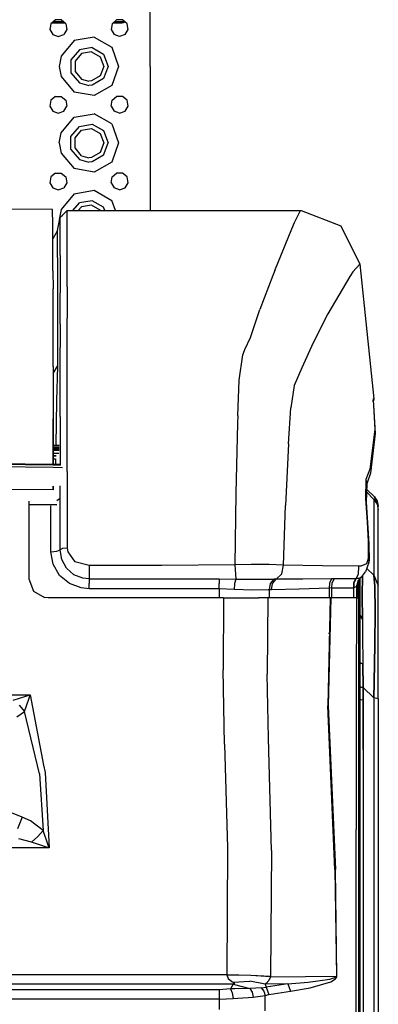
# Model space of a CAD drawing. Units: millimetres. Extents: x 984 to 8541, y -1816 to 1610.
# Drawn here: x 3518 to 3705, y 626 to 1141 of the extents above; entities that cross this region are included whole.
import ezdxf

# ---------------------------------------------------------------- set-up
doc = ezdxf.new("R2010")
doc.units = ezdxf.units.MM
doc.layers.add('1', color=7, linetype='CONTINUOUS', true_color=0xffffff)

msp = doc.modelspace()

# ---------------------------------------------------------------- linework, layer by layer
at = {"layer": '1', "color": 18, "linetype": 'CONTINUOUS'}
for p, q in [((3585.999939, 1116.176758), (3585.999939, 1176.677246)), ((3534.102478, 1138.427246), (3533.568298, 1135.395508)), ((3536.460876, 1140.405762), (3534.102478, 1138.427246)), ((3541.59906, 1138.677246), (3534.400818, 1138.677246)), ((3535.592712, 1139.677246), (3540.407166, 1139.677246)), ((3535.592712, 1139.677246), (3540.407166, 1139.677246)), ((3539.539001, 1140.405762), (3536.460876, 1140.405762)), ((3541.896912, 1138.427246), (3539.539001, 1140.405762)), ((3541.896912, 1138.427246), (3542.43158, 1135.395508)), ((3566.102966, 1138.427246), (3565.568298, 1135.395508)), ((3568.460876, 1140.405762), (3566.102966, 1138.427246)), ((3571.23822, 1138.677246), (3566.400818, 1138.677246)), ((3567.592712, 1139.677246), (3572.407166, 1139.677246)), ((3567.592712, 1139.677246), (3572.407166, 1139.677246)), ((3571.539001, 1140.405762), (3568.460876, 1140.405762)), ((3572.920837, 1139.246094), (3571.23822, 1138.677246)), ((3572.920837, 1139.246094), (3571.23822, 1138.677246)), ((3572.993591, 1139.185059), (3571.23822, 1138.677246)), ((3573.8974, 1138.427246), (3571.539001, 1140.405762)), ((3574.43158, 1135.395508), (3573.8974, 1138.427246)), ((3533.568298, 1135.395508), (3535.107361, 1132.72998)), ((3535.107361, 1132.72998), (3537.999939, 1131.677246)), ((3537.999939, 1131.677246), (3540.892517, 1132.72998)), ((3542.43158, 1135.395508), (3540.892517, 1132.72998)), ((3556.691833, 1131.441406), (3546.249939, 1129.600586)), ((3556.691833, 1131.441406), (3546.249939, 1129.600586)), ((3556.691833, 1131.441406), (3565.873474, 1126.140137)), ((3556.691833, 1131.441406), (3565.873474, 1126.140137)), ((3565.568298, 1135.395508), (3567.107361, 1132.72998)), ((3569.999939, 1131.677246), (3567.107361, 1132.72998)), ((3572.892029, 1132.72998), (3569.999939, 1131.677246)), ((3572.892029, 1132.72998), (3574.43158, 1135.395508)), ((3546.249939, 1129.600586), (3539.434509, 1121.478516)), ((3546.249939, 1129.600586), (3539.434509, 1121.478516)), ((3565.873474, 1126.140137), (3569.499939, 1116.176758)), ((3565.873474, 1126.140137), (3569.499939, 1116.176758)), ((3539.434509, 1121.478516), (3538.499939, 1116.176758)), ((3539.434509, 1121.478516), (3538.499939, 1116.176758)), ((3548.999939, 1124.837402), (3544.602966, 1119.597168)), ((3548.999939, 1124.837402), (3544.602966, 1119.597168)), ((3550.149841, 1122.845703), (3546.764587, 1118.810547)), ((3555.736267, 1126.024902), (3548.999939, 1124.837402)), ((3555.736267, 1126.024902), (3548.999939, 1124.837402)), ((3555.336853, 1123.760254), (3550.149841, 1122.845703)), ((3555.336853, 1123.760254), (3559.898376, 1121.126465)), ((3555.736267, 1126.024902), (3561.660095, 1122.60498)), ((3555.736267, 1126.024902), (3561.660095, 1122.60498)), ((3559.898376, 1121.126465), (3561.699646, 1116.176758)), ((3561.660095, 1122.60498), (3563.999939, 1116.176758)), ((3561.660095, 1122.60498), (3563.999939, 1116.176758)), ((3538.499939, 1116.176758), (3539.434509, 1110.875488)), ((3538.499939, 1116.176758), (3539.434509, 1110.875488)), ((3544.602966, 1119.597168), (3544.602966, 1112.756836)), ((3544.602966, 1119.597168), (3544.602966, 1112.756836)), ((3546.764587, 1118.810547), (3546.764587, 1113.543457)), ((3561.699646, 1116.176758), (3559.898376, 1111.227539)), ((3563.999939, 1116.176758), (3561.660095, 1109.749023)), ((3563.999939, 1116.176758), (3561.660095, 1109.749023)), ((3569.499939, 1116.176758), (3565.873474, 1106.213867)), ((3569.499939, 1116.176758), (3565.873474, 1106.213867)), ((3585.999939, 1116.176758), (3585.999939, 1076.177246)), ((3539.434509, 1110.875488), (3546.249939, 1102.753906)), ((3539.434509, 1110.875488), (3546.249939, 1102.753906)), ((3544.602966, 1112.756836), (3548.999939, 1107.51709)), ((3544.602966, 1112.756836), (3548.999939, 1107.51709)), ((3546.764587, 1113.543457), (3550.149841, 1109.508789)), ((3559.898376, 1111.227539), (3555.336853, 1108.594238)), ((3548.999939, 1107.51709), (3553.999939, 1106.177246)), ((3548.999939, 1107.51709), (3553.999939, 1106.177246)), ((3550.149841, 1109.508789), (3553.999939, 1108.477051)), ((3555.336853, 1108.594238), (3553.999939, 1108.477051)), ((3555.736267, 1106.329102), (3553.999939, 1106.177246)), ((3555.736267, 1106.329102), (3553.999939, 1106.177246)), ((3561.660095, 1109.749023), (3555.736267, 1106.329102)), ((3561.660095, 1109.749023), (3555.736267, 1106.329102)), ((3565.873474, 1106.213867), (3556.691833, 1100.912109)), ((3565.873474, 1106.213867), (3556.691833, 1100.912109)), ((3556.691833, 1100.912109), (3546.249939, 1102.753906)), ((3556.691833, 1100.912109), (3546.249939, 1102.753906)), ((3534.102478, 1098.426758), (3533.568298, 1095.395508)), ((3533.568298, 1095.395508), (3535.107361, 1092.72998)), ((3536.460876, 1100.405762), (3534.102478, 1098.426758)), ((3536.460876, 1100.405762), (3539.539001, 1100.405762)), ((3539.539001, 1100.405762), (3541.896912, 1098.426758)), ((3540.892517, 1092.72998), (3542.43158, 1095.395508)), ((3541.896912, 1098.426758), (3542.43158, 1095.395508)), ((3565.568298, 1095.395508), (3566.102966, 1098.426758)), ((3565.568298, 1095.395508), (3567.107361, 1092.72998)), ((3566.102966, 1098.426758), (3568.460876, 1100.405762)), ((3571.539001, 1100.405762), (3568.460876, 1100.405762)), ((3573.8974, 1098.426758), (3571.539001, 1100.405762)), ((3572.892029, 1092.72998), (3574.43158, 1095.395508)), ((3574.43158, 1095.395508), (3573.8974, 1098.426758)), ((3535.107361, 1092.72998), (3537.999939, 1091.676758)), ((3537.999939, 1091.676758), (3540.892517, 1092.72998)), ((3546.249939, 1089.600098), (3556.691833, 1091.441406)), ((3546.249939, 1089.600098), (3556.691833, 1091.441406)), ((3565.873474, 1086.140137), (3556.691833, 1091.441406)), ((3565.873474, 1086.140137), (3556.691833, 1091.441406)), ((3569.999939, 1091.676758), (3567.107361, 1092.72998)), ((3569.999939, 1091.676758), (3572.892029, 1092.72998)), ((3539.434509, 1081.478027), (3546.249939, 1089.600098)), ((3539.434509, 1081.478027), (3546.249939, 1089.600098)), ((3548.999939, 1084.837402), (3555.736267, 1086.024902)), ((3548.999939, 1084.837402), (3555.736267, 1086.024902)), ((3555.736267, 1086.024902), (3561.660095, 1082.60498)), ((3555.736267, 1086.024902), (3561.660095, 1082.60498)), ((3565.873474, 1086.140137), (3569.499939, 1076.177246)), ((3565.873474, 1086.140137), (3569.499939, 1076.177246)), ((3538.499939, 1076.177246), (3539.434509, 1081.478027)), ((3538.499939, 1076.177246), (3539.434509, 1081.478027)), ((3544.602966, 1079.597168), (3548.999939, 1084.837402)), ((3544.602966, 1079.597168), (3548.999939, 1084.837402)), ((3546.764587, 1078.810547), (3550.149841, 1082.845215)), ((3550.149841, 1082.845215), (3555.336853, 1083.759766)), ((3555.336853, 1083.759766), (3559.898376, 1081.126465)), ((3559.898376, 1081.126465), (3561.699646, 1076.177246)), ((3561.660095, 1082.60498), (3563.999939, 1076.177246)), ((3561.660095, 1082.60498), (3563.999939, 1076.177246)), ((3538.499939, 1076.177246), (3539.434509, 1070.875977)), ((3538.499939, 1076.177246), (3539.434509, 1070.875977)), ((3544.602966, 1072.756836), (3544.602966, 1079.597168)), ((3544.602966, 1072.756836), (3544.602966, 1079.597168)), ((3546.764587, 1073.543457), (3546.764587, 1078.810547)), ((3561.699646, 1076.177246), (3559.898376, 1071.227539)), ((3561.660095, 1069.749023), (3563.999939, 1076.177246)), ((3561.660095, 1069.749023), (3563.999939, 1076.177246)), ((3569.499939, 1076.177246), (3565.873474, 1066.213867)), ((3569.499939, 1076.177246), (3565.873474, 1066.213867)), ((3585.999939, 1076.177246), (3585.999939, 1040.843262)), ((3539.434509, 1070.875977), (3546.249939, 1062.753906)), ((3539.434509, 1070.875977), (3546.249939, 1062.753906)), ((3544.602966, 1072.756836), (3548.999939, 1067.516602)), ((3544.602966, 1072.756836), (3548.999939, 1067.516602)), ((3550.149841, 1069.508301), (3546.764587, 1073.543457)), ((3559.898376, 1071.227539), (3555.336853, 1068.594238)), ((3561.660095, 1069.749023), (3555.736267, 1066.328613)), ((3561.660095, 1069.749023), (3555.736267, 1066.328613)), ((3548.999939, 1067.516602), (3553.999939, 1066.177246)), ((3548.999939, 1067.516602), (3553.999939, 1066.177246)), ((3550.149841, 1069.508301), (3553.999939, 1068.477051)), ((3555.336853, 1068.594238), (3553.999939, 1068.477051)), ((3555.736267, 1066.328613), (3553.999939, 1066.177246)), ((3555.736267, 1066.328613), (3553.999939, 1066.177246)), ((3565.873474, 1066.213867), (3556.691833, 1060.912598)), ((3565.873474, 1066.213867), (3556.691833, 1060.912598)), ((3536.460876, 1060.405273), (3534.102478, 1058.426758)), ((3536.460876, 1060.405273), (3539.539001, 1060.405273)), ((3539.539001, 1060.405273), (3541.896912, 1058.426758)), ((3556.691833, 1060.912598), (3546.249939, 1062.753906)), ((3556.691833, 1060.912598), (3546.249939, 1062.753906)), ((3566.102966, 1058.426758), (3568.460876, 1060.405273)), ((3571.539001, 1060.405273), (3568.460876, 1060.405273)), ((3573.8974, 1058.426758), (3571.539001, 1060.405273)), ((3534.102478, 1058.426758), (3533.568298, 1055.395508)), ((3533.568298, 1055.395508), (3535.107361, 1052.729492)), ((3542.43158, 1055.395508), (3540.892517, 1052.729492)), ((3541.896912, 1058.426758), (3542.43158, 1055.395508)), ((3565.568298, 1055.395508), (3566.102966, 1058.426758)), ((3565.568298, 1055.395508), (3567.107361, 1052.729492)), ((3572.892029, 1052.729492), (3574.43158, 1055.395508)), ((3574.43158, 1055.395508), (3573.8974, 1058.426758)), ((3535.107361, 1052.729492), (3537.999939, 1051.676758)), ((3537.999939, 1051.676758), (3540.892517, 1052.729492)), ((3546.249939, 1049.600098), (3539.434509, 1041.478516)), ((3546.249939, 1049.600098), (3539.434509, 1041.478516)), ((3546.249939, 1049.600098), (3556.691833, 1051.441895)), ((3546.249939, 1049.600098), (3556.691833, 1051.441895)), ((3556.691833, 1051.441895), (3565.873474, 1046.140137)), ((3556.691833, 1051.441895), (3565.873474, 1046.140137)), ((3569.999939, 1051.676758), (3567.107361, 1052.729492)), ((3569.999939, 1051.676758), (3572.892029, 1052.729492)), ((3545.634705, 1040.82666), (3548.999939, 1044.837402)), ((3545.634705, 1040.82666), (3548.999939, 1044.837402)), ((3555.736267, 1046.024902), (3548.999939, 1044.837402)), ((3555.736267, 1046.024902), (3548.999939, 1044.837402)), ((3561.660095, 1042.60498), (3555.736267, 1046.024902)), ((3561.660095, 1042.60498), (3555.736267, 1046.024902)), ((3567.804138, 1040.835938), (3565.873474, 1046.140137)), ((3567.804138, 1040.835938), (3565.873474, 1046.140137)), ((3534.907654, 1041.472656), (3504.508728, 1041.556152)), ((3534.98822, 1040.319336), (3534.907654, 1041.472656)), ((3535.069275, 1034.706055), (3534.98822, 1040.319336)), ((3539.434509, 1041.478516), (3538.499939, 1036.177246)), ((3539.434509, 1041.478516), (3538.499939, 1036.177246)), ((3542.688416, 1040.825195), (3540.245544, 1038.538574)), ((3542.687439, 1038.107422), (3542.688416, 1040.825195)), ((3542.687439, 1038.107422), (3542.688416, 1040.825195)), ((3542.688416, 1040.825195), (3664.747986, 1040.876465)), ((3548.45697, 1040.828125), (3550.149841, 1042.845215)), ((3555.336853, 1043.759766), (3550.149841, 1042.845215)), ((3559.898376, 1041.126465), (3555.336853, 1043.759766)), ((3560.00531, 1040.83252), (3559.898376, 1041.126465)), ((3562.305115, 1040.833496), (3561.660095, 1042.60498)), ((3562.305115, 1040.833496), (3561.660095, 1042.60498)), ((3661.32074, 1034.657227), (3664.327087, 1040.825195)), ((3661.32074, 1034.657227), (3664.327087, 1040.825195)), ((3664.327087, 1040.825195), (3664.747986, 1040.876465)), ((3664.327087, 1040.825195), (3664.747986, 1040.876465)), ((3664.747986, 1040.876465), (3685.50238, 1032.833984)), ((3535.151306, 1024.559082), (3535.069275, 1034.706055)), ((3537.659607, 1030.452637), (3538.946228, 1037.414551)), ((3538.499939, 1036.177246), (3538.606384, 1035.574219)), ((3538.499939, 1036.177246), (3538.606384, 1035.574219)), ((3538.945251, 1034.969238), (3538.946228, 1037.414551)), ((3538.945251, 1034.969238), (3538.946228, 1037.414551)), ((3538.946228, 1017.359375), (3538.945251, 1034.969238)), ((3538.946228, 1017.359375), (3538.945251, 1034.969238)), ((3538.946228, 1037.414551), (3540.245544, 1038.538574)), ((3542.688416, 1020.48877), (3542.687439, 1038.107422)), ((3542.688416, 1020.48877), (3542.687439, 1038.107422)), ((3659.906677, 1031.314941), (3661.32074, 1034.657227)), ((3659.906677, 1031.314941), (3661.32074, 1034.657227)), ((3537.659607, 1030.452637), (3535.138611, 1026.086426)), ((3537.65863, 1019.98291), (3537.659607, 1030.452637)), ((3537.65863, 1019.98291), (3537.659607, 1030.452637)), ((3650.980408, 1009.62793), (3659.906677, 1031.314941)), ((3650.980408, 1009.62793), (3659.906677, 1031.314941)), ((3685.50238, 1032.833984), (3695.417419, 1012.90625)), ((3535.235779, 1009.396484), (3535.151306, 1024.559082)), ((3537.659607, 1016.426758), (3537.65863, 1019.98291)), ((3537.659607, 1016.426758), (3537.65863, 1019.98291)), ((3542.688416, 1009.628906), (3542.688416, 1020.48877)), ((3542.688416, 1009.628906), (3542.688416, 1020.48877)), ((3537.659607, 1016.426758), (3537.659607, 985.638672)), ((3537.659607, 1016.426758), (3537.659607, 985.638672)), ((3538.946228, 1017.359375), (3538.946228, 997.88623)), ((3538.946228, 1017.359375), (3538.946228, 997.88623)), ((3535.235779, 1009.396484), (3535.277283, 999.915527)), ((3542.688416, 1001.005859), (3542.688416, 1009.628906)), ((3542.688416, 1001.005859), (3542.688416, 1009.628906)), ((3650.980408, 1009.62793), (3649.911072, 1006.896484)), ((3650.980408, 1009.62793), (3649.911072, 1006.896484)), ((3691.698669, 1008.899902), (3690.129822, 1006.402344)), ((3691.698669, 1008.899902), (3690.129822, 1006.402344)), ((3695.417419, 1012.90625), (3691.698669, 1008.899902)), ((3695.417419, 1012.90625), (3691.698669, 1008.899902)), ((3695.417419, 1012.90625), (3702.660095, 942.560547)), ((3649.911072, 1006.896484), (3643.253357, 989.140625)), ((3649.911072, 1006.896484), (3643.253357, 989.140625)), ((3690.129822, 1006.402344), (3678.682068, 987.011719)), ((3690.129822, 1006.402344), (3678.682068, 987.011719)), ((3535.31781, 989.306152), (3535.277283, 999.915527)), ((3538.946228, 981.550293), (3538.946228, 997.88623)), ((3538.946228, 981.550293), (3538.946228, 997.88623)), ((3542.688416, 1001.005859), (3542.688416, 984.661133)), ((3542.688416, 1001.005859), (3542.688416, 984.661133)), ((3535.370544, 973.335938), (3535.31781, 989.306152)), ((3638.330994, 974.577637), (3643.253357, 989.140625)), ((3638.330994, 974.577637), (3643.253357, 989.140625)), ((3537.659607, 985.638672), (3537.665955, 959.631348)), ((3537.659607, 985.638672), (3537.665955, 959.631348)), ((3542.688416, 972.527832), (3542.688416, 984.661133)), ((3542.688416, 972.527832), (3542.688416, 984.661133)), ((3678.682068, 987.011719), (3670.951599, 971.747559)), ((3678.682068, 987.011719), (3670.951599, 971.747559)), ((3538.946228, 981.550293), (3538.946228, 969.422852)), ((3538.946228, 981.550293), (3538.946228, 969.422852)), ((3535.395447, 963.298828), (3535.370544, 973.335938)), ((3542.688416, 967.73291), (3542.688416, 972.527832)), ((3542.688416, 967.73291), (3542.688416, 972.527832)), ((3635.360291, 968.281738), (3638.330994, 974.577637)), ((3635.360291, 968.281738), (3638.330994, 974.577637)), ((3538.946228, 958.756836), (3538.946228, 969.422852)), ((3538.946228, 958.756836), (3538.946228, 969.422852)), ((3542.688416, 964.729492), (3542.688416, 967.73291)), ((3542.688416, 964.729492), (3542.688416, 967.73291)), ((3634.268005, 965.501465), (3635.092224, 967.733398)), ((3634.268005, 965.501465), (3635.092224, 967.733398)), ((3635.092224, 967.733398), (3635.360291, 968.281738)), ((3635.092224, 967.733398), (3635.360291, 968.281738)), ((3670.951599, 971.747559), (3665.18158, 958.713379)), ((3670.951599, 971.747559), (3665.18158, 958.713379)), ((3535.403748, 959.384766), (3535.395447, 963.298828)), ((3542.688416, 961.744629), (3542.688416, 964.729004)), ((3542.688416, 961.744629), (3542.688416, 964.729004)), ((3542.688416, 956.98291), (3542.688416, 961.744629)), ((3542.688416, 956.98291), (3542.688416, 961.744629)), ((3632.372986, 952.23584), (3634.268005, 965.501465)), ((3632.372986, 952.23584), (3634.268005, 965.501465)), ((3535.403748, 959.384766), (3535.405212, 952.324707)), ((3535.404724, 955.756348), (3537.665955, 959.631348)), ((3535.404724, 955.756348), (3537.665955, 959.631348)), ((3537.665955, 959.631348), (3537.062927, 941.543945)), ((3537.665955, 959.631348), (3537.062927, 941.543945)), ((3538.946228, 954.106934), (3538.946228, 958.756836)), ((3538.946228, 954.106934), (3538.946228, 958.756836)), ((3542.688416, 954.670898), (3542.688416, 956.98291)), ((3542.688416, 954.670898), (3542.688416, 956.98291)), ((3665.18158, 958.713379), (3661.136658, 949.520996)), ((3665.18158, 958.713379), (3661.136658, 949.520996)), ((3535.405212, 952.324707), (3535.402771, 943.470703)), ((3538.946228, 933.305664), (3538.946228, 954.106934)), ((3538.946228, 933.305664), (3538.946228, 954.106934)), ((3542.688416, 935.54834), (3542.688416, 954.67041)), ((3542.688416, 935.54834), (3542.688416, 954.67041)), ((3631.648865, 933.587402), (3632.372986, 952.23584)), ((3631.648865, 933.587402), (3632.372986, 952.23584)), ((3661.136658, 949.520996), (3659.302185, 937.76123)), ((3661.136658, 949.520996), (3659.302185, 937.76123)), ((3535.402771, 943.470703), (3535.398376, 932.09082)), ((3537.062927, 941.543945), (3536.732361, 918.357422)), ((3537.062927, 941.543945), (3536.732361, 918.357422)), ((3702.430115, 942.624512), (3702.307556, 941.759277)), ((3702.430115, 942.624512), (3702.307556, 941.759277)), ((3702.307556, 941.759277), (3702.47406, 939.148926)), ((3702.350037, 941.095703), (3702.430115, 942.624512)), ((3702.350037, 941.095703), (3702.430115, 942.624512)), ((3702.660095, 942.560547), (3702.361755, 940.907715)), ((3702.660095, 942.560547), (3702.430115, 942.624512)), ((3702.660095, 942.560547), (3702.430115, 942.624512)), ((3658.212341, 919.025391), (3659.302185, 937.76123)), ((3658.212341, 919.025391), (3659.302185, 937.76123)), ((3702.47406, 939.148926), (3703.200134, 926.557617)), ((3702.47406, 939.148926), (3703.322205, 924.515137)), ((3702.47406, 939.148926), (3703.200134, 926.557617)), ((3535.398376, 932.09082), (3535.391541, 916.267578)), ((3535.391541, 916.267578), (3535.398376, 932.09082)), ((3535.392029, 916.267578), (3535.398376, 932.09082)), ((3538.946228, 933.305664), (3538.946228, 916.211914)), ((3538.946228, 933.305664), (3538.946228, 916.211914)), ((3542.688416, 933.587402), (3542.688416, 935.54834)), ((3542.688416, 933.587402), (3542.688416, 935.54834)), ((3542.688416, 916.152832), (3542.688416, 933.587402)), ((3542.688416, 916.152832), (3542.688416, 933.587402)), ((3631.648865, 933.587402), (3631.540955, 929.799316)), ((3631.648865, 933.587402), (3631.540955, 929.799316)), ((3631.540955, 929.799316), (3630.732849, 893.022461)), ((3631.540955, 929.799316), (3630.732849, 893.022461)), ((3703.200134, 926.557617), (3700.548767, 905.853027)), ((3703.200134, 926.557617), (3700.548767, 905.853027)), ((3703.322205, 924.515137), (3700.943298, 903.669922)), ((3535.391541, 916.267578), (3535.388123, 908.001465)), ((3535.388123, 908.001465), (3535.391541, 916.267578)), ((3535.388611, 908.15625), (3535.392029, 916.267578)), ((3535.391541, 916.661133), (3538.411072, 916.613281)), ((3535.391541, 916.661133), (3538.411072, 916.613281)), ((3538.405701, 916.453125), (3535.391541, 916.500488)), ((3538.405701, 916.453125), (3535.391541, 916.500488)), ((3535.391541, 916.36084), (3538.401306, 916.312988)), ((3535.391541, 916.36084), (3538.401306, 916.312988)), ((3535.391541, 916.267578), (3538.398376, 916.220703)), ((3535.391541, 916.267578), (3538.398376, 916.220215)), ((3535.391541, 916.267578), (3538.398376, 916.220703)), ((3538.395935, 916.136719), (3535.391541, 916.184082)), ((3535.391541, 916.184082), (3538.395935, 916.136719)), ((3535.391541, 915.807129), (3538.38324, 915.760254)), ((3535.391541, 915.807129), (3538.38324, 915.760254)), ((3535.392029, 917.355469), (3538.433044, 917.307617)), ((3535.392029, 917.355469), (3538.433044, 917.307617)), ((3535.392517, 918.37793), (3538.466248, 918.330078)), ((3535.392517, 918.184082), (3538.4599, 918.13623)), ((3535.392517, 918.159668), (3538.459412, 918.118652)), ((3538.946228, 916.211426), (3538.946228, 907.944824)), ((3538.946228, 916.211426), (3538.946228, 907.944824)), ((3542.688416, 907.87793), (3542.688416, 916.152832)), ((3542.688416, 907.87793), (3542.688416, 916.152832)), ((3658.212341, 919.025391), (3656.613708, 886.874512)), ((3658.212341, 919.025391), (3656.613708, 886.874512)), ((3535.389587, 911.236328), (3536.596619, 911.216797)), ((3535.389587, 911.236328), (3536.596619, 911.216797)), ((3536.838806, 912.768555), (3535.390076, 912.791504)), ((3535.390076, 912.791504), (3536.838806, 912.768555)), ((3535.391052, 914.199219), (3538.33197, 914.152832)), ((3535.391052, 914.199219), (3538.33197, 914.152832)), ((3536.627869, 911.216309), (3536.582947, 908.204102)), ((3536.627869, 911.216309), (3536.582947, 908.204102)), ((3535.387634, 906.635254), (3414.159607, 908.546387)), ((3535.387634, 906.635254), (3414.159607, 908.546387)), ((3415.199158, 909.900391), (3535.388123, 908.001465)), ((3535.388123, 908.001465), (3415.199158, 909.900391)), ((3535.388123, 908.221191), (3415.199158, 909.900391)), ((3540.139587, 906.560059), (3535.388123, 906.635254)), ((3540.139587, 906.560059), (3535.388123, 906.635254)), ((3535.388611, 908.001465), (3538.946228, 907.944824)), ((3538.946228, 907.944824), (3535.388611, 908.001465)), ((3538.946228, 908.171387), (3535.389099, 908.221191)), ((3542.688416, 904.594727), (3542.688416, 907.87793)), ((3542.688416, 904.594727), (3542.688416, 907.87793)), ((3700.548767, 905.853027), (3698.535583, 900.425293)), ((3700.548767, 905.853027), (3698.535583, 900.425293)), ((3542.688416, 904.594727), (3542.688416, 864.599121)), ((3542.688416, 904.594727), (3542.688416, 864.599121)), ((3698.535583, 900.425293), (3698.266541, 890.397461)), ((3698.535583, 900.425293), (3698.266541, 890.397461)), ((3698.535583, 900.425293), (3698.990662, 898.218262)), ((3698.535583, 900.425293), (3698.990662, 898.218262)), ((3700.943298, 903.669922), (3698.990662, 898.218262)), ((3508.216248, 895.341797), (3535.382263, 895.194824)), ((3508.216248, 895.341797), (3535.382263, 895.194824)), ((3535.382751, 896.866699), (3535.382263, 895.194824)), ((3535.382263, 895.194824), (3535.382751, 896.866699)), ((3535.382263, 895.194824), (3535.382263, 895.016113)), ((3535.382263, 895.016113), (3535.382263, 895.194824)), ((3538.94574, 892.970703), (3538.946228, 897.066406)), ((3538.94574, 892.970703), (3538.946228, 897.066406)), ((3698.990662, 898.218262), (3698.750916, 888.562988)), ((3698.920837, 895.410156), (3703.00824, 891.323242)), ((3538.973572, 890.454102), (3537.228943, 889.331543)), ((3538.973572, 890.454102), (3537.228943, 889.331543)), ((3538.94574, 892.970703), (3538.917908, 893.461426)), ((3538.94574, 892.970703), (3538.917908, 893.461426)), ((3538.966736, 891.69873), (3538.94574, 892.970703)), ((3538.966736, 891.69873), (3538.94574, 892.970703)), ((3538.973572, 890.454102), (3538.966736, 891.69873)), ((3538.973572, 890.454102), (3538.966736, 891.69873)), ((3538.974548, 877.213867), (3538.973572, 890.454102)), ((3538.974548, 877.213867), (3538.973572, 890.454102)), ((3630.732849, 893.022461), (3630.117126, 855.79834)), ((3630.732849, 893.022461), (3630.117126, 855.79834)), ((3698.266541, 890.397461), (3699.225525, 878.145508)), ((3698.266541, 890.397461), (3699.225525, 878.145508)), ((3702.715271, 889.958496), (3698.883728, 893.915039)), ((3698.883728, 893.915039), (3702.715271, 889.958496)), ((3702.724548, 889.964844), (3698.884705, 893.960449)), ((3702.715271, 889.958496), (3702.724548, 889.964844)), ((3702.715271, 889.958496), (3702.724548, 889.964844)), ((3702.715271, 889.958496), (3704.406189, 887.437988)), ((3702.715271, 889.958496), (3702.715271, 850.495117)), ((3702.715271, 889.958496), (3704.406189, 887.437988)), ((3702.715271, 889.958496), (3702.715271, 850.495117)), ((3702.724548, 889.964844), (3704.40863, 887.445312)), ((3703.980896, 888.085449), (3703.00824, 891.323242)), ((3703.00824, 891.323242), (3703.980896, 888.085449)), ((3703.00824, 891.323242), (3704.482361, 889.116699)), ((3522.679138, 889.094727), (3522.679138, 848.54834)), ((3522.679138, 887.40332), (3537.228943, 887.180664)), ((3537.228943, 887.180664), (3522.679138, 887.40332)), ((3534.093201, 875.886719), (3534.090759, 886.685547)), ((3534.093201, 875.886719), (3534.090759, 886.685547)), ((3655.465271, 855.651855), (3656.613708, 886.874512)), ((3655.465271, 855.651855), (3656.613708, 886.874512)), ((3698.750916, 888.562988), (3700.142029, 866.853516)), ((3704.406189, 887.437988), (3704.999939, 884.463867)), ((3704.406189, 887.437988), (3704.999939, 884.463867)), ((3704.40863, 887.445312), (3704.999939, 884.475586)), ((3704.482361, 889.116699), (3704.999939, 886.514648)), ((3704.999939, 884.475586), (3704.999939, 886.514648)), ((3704.999939, 884.475586), (3704.999939, 884.463867)), ((3704.999939, 845.000488), (3704.999939, 884.463867)), ((3534.094666, 862.598633), (3534.093201, 875.886719)), ((3534.094666, 862.598633), (3534.093201, 875.886719)), ((3538.975525, 863.737793), (3538.974548, 877.213867)), ((3538.975525, 863.737793), (3538.974548, 877.213867)), ((3699.225525, 878.145508), (3699.658142, 868.286133)), ((3699.225525, 878.145508), (3699.658142, 868.286133)), ((3540.245544, 864.343262), (3538.975525, 863.737793)), ((3540.245544, 864.343262), (3538.975525, 863.737793)), ((3542.688416, 864.599121), (3540.245544, 864.343262)), ((3542.688416, 864.599121), (3540.245544, 864.343262)), ((3542.688416, 864.599121), (3542.936951, 862.691895)), ((3542.688416, 864.599121), (3542.936951, 862.691895)), ((3699.658142, 868.286133), (3699.791443, 859.055664)), ((3699.658142, 868.286133), (3699.791443, 859.055664)), ((3700.142029, 866.853516), (3700.310974, 857.781738)), ((3534.094666, 862.598633), (3537.227966, 862.919922)), ((3534.094666, 862.598633), (3537.227966, 862.919922)), ((3535.264099, 856.110352), (3534.094666, 862.598633)), ((3535.264099, 856.110352), (3534.094666, 862.598633)), ((3537.227966, 862.919922), (3538.975525, 863.737793)), ((3537.227966, 862.919922), (3538.975525, 863.737793)), ((3539.828552, 858.666016), (3538.975525, 863.737793)), ((3539.828552, 858.666016), (3538.975525, 863.737793)), ((3542.936951, 862.691895), (3546.722107, 857.490234)), ((3542.936951, 862.691895), (3546.722107, 857.490234)), ((3699.791443, 859.055664), (3698.843201, 856.413086)), ((3699.791443, 859.055664), (3698.843201, 856.413086)), ((3700.310974, 857.781738), (3699.791443, 859.055664)), ((3700.310974, 857.781738), (3699.791443, 859.055664)), ((3538.656677, 850.331543), (3535.264099, 856.110352)), ((3538.656677, 850.331543), (3535.264099, 856.110352)), ((3542.324158, 854.089844), (3539.828552, 858.666016)), ((3542.324158, 854.089844), (3539.828552, 858.666016)), ((3546.153259, 850.682617), (3542.324158, 854.089844)), ((3546.153259, 850.682617), (3542.324158, 854.089844)), ((3554.0849, 855.519531), (3546.722107, 857.490234)), ((3554.0849, 855.519531), (3546.722107, 857.490234)), ((3554.0849, 855.519531), (3554.083923, 851.538574)), ((3554.0849, 855.519531), (3554.083923, 851.538574)), ((3592.101501, 855.509277), (3554.0849, 855.519531)), ((3592.101501, 855.509277), (3554.0849, 855.519531)), ((3630.117126, 855.79834), (3592.101501, 855.509277)), ((3630.117126, 855.79834), (3592.101501, 855.509277)), ((3638.574158, 856.100586), (3630.117126, 855.79834)), ((3638.574158, 856.100586), (3630.117126, 855.79834)), ((3630.117126, 855.79834), (3630.467712, 850.98877)), ((3630.117126, 855.79834), (3630.467712, 850.98877)), ((3648.105408, 856.05957), (3638.574158, 856.100586)), ((3648.105408, 856.05957), (3638.574158, 856.100586)), ((3655.465271, 855.651855), (3648.105408, 856.05957)), ((3655.465271, 855.651855), (3648.105408, 856.05957)), ((3654.67865, 851.162598), (3655.465271, 855.651855)), ((3654.67865, 851.162598), (3655.465271, 855.651855)), ((3675.84906, 855.231934), (3655.465271, 855.651855)), ((3675.84906, 855.231934), (3655.465271, 855.651855)), ((3694.741638, 855.114258), (3675.84906, 855.231934)), ((3694.741638, 855.114258), (3675.84906, 855.231934)), ((3694.741638, 855.114258), (3694.53656, 850.773926)), ((3694.741638, 855.114258), (3694.53656, 850.773926)), ((3695.841248, 855.205078), (3694.741638, 855.114258)), ((3695.841248, 855.205078), (3694.741638, 855.114258)), ((3698.843201, 856.413086), (3695.841248, 855.205078)), ((3698.843201, 856.413086), (3695.841248, 855.205078)), ((3700.074646, 857.019043), (3698.352478, 852.255371)), ((3702.715271, 850.495117), (3698.967712, 853.958496)), ((3698.967712, 853.958496), (3702.715271, 850.495117)), ((3700.074646, 857.019043), (3700.310974, 857.781738)), ((3522.679138, 848.54834), (3524.985779, 842.160156)), ((3522.679138, 848.54834), (3524.986267, 842.160156)), ((3522.679138, 848.54834), (3524.985779, 842.160156)), ((3543.774353, 846.091797), (3538.656677, 850.331543)), ((3543.774353, 846.091797), (3538.656677, 850.331543)), ((3550.858337, 848.79834), (3546.153259, 850.682617)), ((3550.858337, 848.79834), (3546.153259, 850.682617)), ((3554.083435, 848.452637), (3550.858337, 848.79834)), ((3554.083435, 848.452637), (3550.858337, 848.79834)), ((3554.083923, 851.538574), (3554.083435, 848.452637)), ((3554.083923, 851.538574), (3554.083435, 848.452637)), ((3630.467712, 850.98877), (3630.617615, 848.354004)), ((3630.467712, 850.98877), (3630.617615, 848.354004)), ((3654.67865, 851.162598), (3651.759216, 848.284668)), ((3654.67865, 851.162598), (3651.759216, 848.284668)), ((3680.562927, 848.464844), (3665.622009, 848.346191)), ((3680.562927, 848.464844), (3665.622009, 848.346191)), ((3680.562927, 848.464844), (3679.452087, 846.26123)), ((3680.562927, 848.464844), (3679.452087, 846.26123)), ((3681.94281, 848.445801), (3680.562927, 848.464844)), ((3681.94281, 848.445801), (3680.562927, 848.464844)), ((3687.656677, 848.470215), (3681.94281, 848.445801)), ((3687.656677, 848.470215), (3681.94281, 848.445801)), ((3693.157166, 848.509277), (3687.656677, 848.470215)), ((3693.157166, 848.509277), (3687.656677, 848.470215)), ((3693.157166, 848.509277), (3692.082458, 846.302734)), ((3693.157166, 848.509277), (3692.082458, 846.302734)), ((3693.237244, 848.509766), (3692.152283, 846.3125)), ((3693.237244, 848.509766), (3692.152283, 846.3125)), ((3693.237244, 848.509766), (3693.157166, 848.509277)), ((3693.237244, 848.509766), (3693.157166, 848.509277)), ((3694.53656, 850.773926), (3693.237244, 848.509766)), ((3694.53656, 850.773926), (3693.237244, 848.509766)), ((3694.16449, 848.635742), (3693.237244, 848.509766)), ((3694.16449, 848.635742), (3693.237244, 848.509766)), ((3695.194275, 848.775879), (3694.165955, 848.63623)), ((3695.194275, 848.775879), (3694.165955, 848.63623)), ((3695.808044, 849.22998), (3694.330017, 847.474121)), ((3695.808044, 849.22998), (3695.194275, 848.775879)), ((3695.808044, 849.22998), (3695.194275, 848.775879)), ((3695.199646, 836.428223), (3695.199646, 848.507812)), ((3695.58783, 841.8125), (3695.563904, 848.939941)), ((3695.58783, 841.8125), (3695.563904, 848.939941)), ((3697.340759, 850.730957), (3695.808044, 849.22998)), ((3696.663025, 839.630371), (3696.722107, 850.125488)), ((3696.722107, 850.125488), (3696.663025, 839.630371)), ((3697.340759, 850.730957), (3698.352478, 852.255371)), ((3702.715271, 850.495117), (3704.999939, 845.000488)), ((3702.715271, 850.495117), (3703.185974, 844.689941)), ((3703.185974, 844.689941), (3702.715271, 850.495117)), ((3702.715271, 850.495117), (3704.999939, 845.000488)), ((3549.945251, 843.791016), (3543.774353, 846.091797)), ((3549.945251, 843.791016), (3543.774353, 846.091797)), ((3554.085876, 843.383789), (3549.945251, 843.791016)), ((3554.085876, 843.383789), (3549.945251, 843.791016)), ((3554.083435, 848.452637), (3554.085388, 846.166504)), ((3554.083435, 848.452637), (3554.085388, 846.166504)), ((3554.083435, 848.452637), (3621.893005, 848.447266)), ((3554.083435, 848.452637), (3621.893005, 848.447266)), ((3554.085876, 843.383789), (3554.085388, 846.166504)), ((3554.085876, 843.383789), (3554.085388, 846.166504)), ((3621.892517, 843.381836), (3554.085876, 843.383789)), ((3621.892517, 843.381836), (3554.085876, 843.383789)), ((3621.893005, 848.447266), (3621.892517, 846.162109)), ((3621.893005, 848.447266), (3621.892517, 846.162109)), ((3621.892517, 843.381836), (3621.892517, 846.162109)), ((3621.892517, 843.381836), (3621.892517, 846.162109)), ((3629.813416, 843.033691), (3621.892517, 843.381836)), ((3629.813416, 843.033691), (3621.892517, 843.381836)), ((3621.892517, 843.381836), (3621.938904, 838.54834)), ((3621.892517, 843.381836), (3621.938904, 838.54834)), ((3621.893005, 848.447266), (3630.617615, 848.354004)), ((3621.893005, 848.447266), (3630.617615, 848.354004)), ((3630.045837, 846.024414), (3629.813416, 843.033691)), ((3630.045837, 846.024414), (3629.813416, 843.033691)), ((3630.617615, 848.354004), (3630.045837, 846.024414)), ((3630.617615, 848.354004), (3630.045837, 846.024414)), ((3630.617615, 848.354004), (3641.063904, 848.282227)), ((3630.617615, 848.354004), (3641.063904, 848.282227)), ((3641.063904, 848.282227), (3649.976013, 848.28125)), ((3641.063904, 848.282227), (3649.976013, 848.28125)), ((3648.507263, 846.111328), (3648.018005, 842.763184)), ((3648.507263, 846.111328), (3648.018005, 842.763184)), ((3650.565857, 848.282227), (3648.507263, 846.111328)), ((3650.565857, 848.282227), (3648.507263, 846.111328)), ((3649.269958, 842.769531), (3649.727966, 846.10791)), ((3649.269958, 842.769531), (3649.727966, 846.10791)), ((3649.727966, 846.10791), (3651.759216, 848.284668)), ((3649.727966, 846.10791), (3651.759216, 848.284668)), ((3649.976013, 848.28125), (3650.565857, 848.282227)), ((3649.976013, 848.28125), (3650.565857, 848.282227)), ((3651.759216, 848.284668), (3650.565857, 848.282227)), ((3651.759216, 848.284668), (3650.565857, 848.282227)), ((3665.622009, 848.346191), (3651.759216, 848.284668)), ((3665.622009, 848.346191), (3651.759216, 848.284668)), ((3679.412537, 843.636719), (3663.743103, 843.069824)), ((3679.412537, 843.636719), (3663.743103, 843.069824)), ((3679.412537, 843.636719), (3679.289001, 838.54834)), ((3679.412537, 843.636719), (3679.289001, 838.54834)), ((3679.452087, 846.26123), (3679.412537, 843.636719)), ((3679.452087, 846.26123), (3679.412537, 843.636719)), ((3680.646423, 843.772461), (3679.412537, 843.636719)), ((3680.646423, 843.772461), (3679.412537, 843.636719)), ((3680.646423, 843.772461), (3680.494568, 838.54834)), ((3680.646423, 843.772461), (3680.494568, 838.54834)), ((3680.77533, 846.308105), (3680.646423, 843.772461)), ((3680.77533, 846.308105), (3680.646423, 843.772461)), ((3680.646423, 843.772461), (3686.483337, 843.76416)), ((3680.646423, 843.772461), (3686.483337, 843.76416)), ((3681.94281, 848.445801), (3680.77533, 846.308105)), ((3681.94281, 848.445801), (3680.77533, 846.308105)), ((3686.483337, 843.76416), (3692.093689, 843.766602)), ((3686.483337, 843.76416), (3692.093689, 843.766602)), ((3692.093689, 843.766602), (3692.039001, 838.54834)), ((3692.093689, 843.766602), (3692.039001, 838.54834)), ((3692.082458, 846.302734), (3692.093689, 843.766602)), ((3692.082458, 846.302734), (3692.093689, 843.766602)), ((3692.150818, 843.786133), (3692.093689, 843.766602)), ((3692.150818, 843.786133), (3692.093689, 843.766602)), ((3692.152283, 846.3125), (3692.150818, 843.786133)), ((3692.152283, 846.3125), (3692.150818, 843.786133)), ((3693.590271, 844.57373), (3692.150818, 843.786133)), ((3693.590271, 844.57373), (3692.150818, 843.786133)), ((3693.799744, 845.245117), (3693.590271, 844.57373)), ((3693.799744, 845.245117), (3693.590271, 844.57373)), ((3694.330017, 847.474121), (3693.799744, 845.245117)), ((3693.799744, 845.245117), (3693.799744, 845.175293)), ((3693.799744, 838.54834), (3693.799744, 845.175293)), ((3694.299744, 847.461426), (3694.299744, 847.431641)), ((3694.299744, 847.461426), (3694.299744, 847.431641)), ((3694.299744, 847.34668), (3694.299744, 838.54834)), ((3694.299744, 847.34668), (3694.299744, 838.54834)), ((3703.185974, 844.689941), (3703.38031, 831.660156)), ((3703.38031, 831.660156), (3703.185974, 844.689941)), ((3704.999939, 840.045898), (3704.999939, 845.000488)), ((3524.985779, 842.160156), (3530.753845, 838.735352)), ((3524.985779, 842.160156), (3530.754822, 838.735352)), ((3524.985779, 842.160156), (3530.753845, 838.735352)), ((3532.679626, 838.54834), (3530.753845, 838.735352)), ((3624.198181, 838.54834), (3532.679626, 838.54834)), ((3624.198181, 838.54834), (3624.035583, 801.018555)), ((3624.198181, 838.54834), (3624.035583, 801.018555)), ((3624.198181, 838.54834), (3642.520447, 838.54834)), ((3639.433533, 842.657715), (3629.813416, 843.033691)), ((3639.433533, 842.657715), (3629.813416, 843.033691)), ((3647.480408, 842.742188), (3639.433533, 842.657715)), ((3647.480408, 842.742188), (3639.433533, 842.657715)), ((3647.351013, 838.54834), (3642.520447, 838.54834)), ((3647.351013, 838.54834), (3647.042908, 798.736816)), ((3647.351013, 838.54834), (3647.042908, 798.736816)), ((3679.939392, 838.54834), (3647.351013, 838.54834)), ((3648.018005, 842.763184), (3647.480408, 842.742188)), ((3648.018005, 842.763184), (3647.480408, 842.742188)), ((3649.269958, 842.769531), (3648.018005, 842.763184)), ((3649.269958, 842.769531), (3648.018005, 842.763184)), ((3648.018005, 842.763184), (3648.026794, 838.54834)), ((3648.018005, 842.763184), (3648.026794, 838.54834)), ((3663.743103, 843.069824), (3649.269958, 842.769531)), ((3663.743103, 843.069824), (3649.269958, 842.769531)), ((3679.939392, 838.54834), (3678.651794, 782.181641)), ((3679.939392, 838.54834), (3678.651794, 782.181641)), ((3680.212341, 838.54834), (3678.899353, 782.135254)), ((3680.212341, 838.54834), (3678.899353, 782.135254)), ((3680.212341, 838.54834), (3679.939392, 838.54834)), ((3693.611267, 838.54834), (3680.212341, 838.54834)), ((3693.611267, 838.54834), (3693.592712, 835.716309)), ((3693.611267, 838.54834), (3693.592712, 835.716309)), ((3693.611267, 838.54834), (3694.600037, 838.54834)), ((3694.600037, 838.54834), (3694.600037, 834.359375)), ((3695.600037, 829.317383), (3695.58783, 841.8125)), ((3695.600037, 829.317383), (3695.58783, 841.8125)), ((3696.663025, 839.630371), (3696.708435, 827.509277)), ((3696.708435, 827.509277), (3696.663025, 839.630371)), ((3704.999939, 828.19043), (3704.999939, 840.045898)), ((3693.592712, 835.716309), (3693.455505, 793.14502)), ((3693.592712, 835.716309), (3693.455505, 793.14502)), ((3695.137634, 835.478516), (3694.600037, 833.769531)), ((3694.600037, 834.359375), (3694.600037, 792.53125)), ((3695.199646, 836.428223), (3695.137634, 835.478516)), ((3695.600037, 829.317383), (3696.708435, 827.509277)), ((3696.708435, 827.509277), (3695.600037, 829.317383)), ((3695.600037, 820.994629), (3695.600037, 829.317383)), ((3703.25824, 814.268066), (3703.38031, 831.660156)), ((3703.38031, 831.660156), (3703.25824, 814.268066)), ((3704.999939, 812.040039), (3704.999939, 828.19043)), ((3696.708435, 827.509277), (3696.768005, 819.540039)), ((3696.708435, 827.509277), (3696.768005, 819.540039)), ((3680.121521, 820), (3679.007751, 820)), ((3695.600037, 819.286621), (3695.600037, 820.994629)), ((3695.600037, 804.885254), (3695.600037, 819.286621)), ((3696.768005, 819.540039), (3696.94281, 804.05957)), ((3696.768005, 819.540039), (3696.94281, 804.05957)), ((3702.902283, 794.51416), (3703.25824, 814.268066)), ((3703.25824, 814.268066), (3702.902283, 794.51416)), ((3704.999939, 793.51123), (3704.999939, 812.040039)), ((3695.600037, 797.774902), (3695.600037, 804.885254)), ((3695.947693, 804.443359), (3695.600037, 804.885254)), ((3695.947693, 804.443359), (3695.600037, 804.885254)), ((3696.94281, 804.05957), (3695.947693, 804.443359)), ((3695.947693, 804.443359), (3696.94281, 804.05957)), ((3697.098083, 791.695801), (3696.94281, 804.05957)), ((3696.94281, 804.05957), (3697.098083, 791.695801)), ((3624.656677, 762.115723), (3624.035583, 801.018555)), ((3624.656677, 762.115723), (3624.035583, 801.018555)), ((3647.617126, 765.23291), (3647.042908, 798.736816)), ((3647.617126, 765.23291), (3647.042908, 798.736816)), ((3695.600037, 788.932129), (3695.600037, 797.774902)), ((3693.455505, 793.14502), (3693.445251, 717.597168)), ((3693.455505, 793.14502), (3693.445251, 717.597168)), ((3694.600037, 792.53125), (3694.600037, 717.30957)), ((3695.600037, 792.099121), (3695.912048, 791.887207)), ((3695.912048, 791.887207), (3695.600037, 792.099121)), ((3702.902283, 794.51416), (3702.715271, 786.462891)), ((3702.715271, 786.462891), (3702.902283, 794.51416)), ((3704.999939, 785.922852), (3704.999939, 793.51123)), ((3472.834412, 787.981934), (3523.374939, 787.927734)), ((3472.834412, 787.981934), (3523.374939, 787.927734)), ((3514.451599, 785.202148), (3521.019958, 787.185059)), ((3514.451599, 785.202148), (3521.019958, 787.185059)), ((3521.019958, 787.185059), (3523.355896, 787.922363)), ((3521.019958, 787.185059), (3523.355896, 787.922363)), ((3522.555115, 785.620117), (3523.368591, 787.90918)), ((3522.555115, 785.620117), (3523.368591, 787.90918)), ((3523.355896, 787.922363), (3523.374939, 787.927734)), ((3523.355896, 787.922363), (3523.374939, 787.927734)), ((3523.368591, 787.90918), (3523.374939, 787.927734)), ((3523.368591, 787.90918), (3523.374939, 787.927734)), ((3523.374939, 787.927734), (3530.216736, 751.180664)), ((3523.374939, 787.927734), (3530.216736, 751.180664)), ((3694.600037, 789.238281), (3695.600037, 788.932129)), ((3695.600037, 788.932129), (3694.600037, 789.238281)), ((3695.600037, 657.766602), (3695.600037, 788.932129)), ((3695.912048, 791.887207), (3697.098083, 791.695801)), ((3697.098083, 791.695801), (3695.912048, 791.887207)), ((3697.085388, 785.307617), (3697.098083, 791.695801)), ((3697.098083, 791.695801), (3697.085388, 785.307617)), ((3697.098083, 791.695801), (3702.715271, 786.462891)), ((3697.098083, 791.695801), (3702.715271, 786.462891)), ((3517.633728, 782.534668), (3520.407654, 779.263184)), ((3517.633728, 782.534668), (3520.407654, 779.263184)), ((3520.407654, 779.263184), (3522.555115, 785.620117)), ((3520.407654, 779.263184), (3522.555115, 785.620117)), ((3682.336853, 696.733887), (3678.651794, 782.181641)), ((3682.336853, 696.733887), (3678.651794, 782.181641)), ((3678.899353, 782.135254), (3682.596619, 696.759766)), ((3678.899353, 782.135254), (3682.596619, 696.759766)), ((3695.600037, 785.689941), (3695.885681, 785.490723)), ((3695.600037, 785.689941), (3695.885681, 785.490723)), ((3695.885681, 785.490723), (3697.085388, 785.307617)), ((3695.885681, 785.490723), (3697.085388, 785.307617)), ((3697.085388, 785.307617), (3697.085388, 759.439941)), ((3697.085388, 759.439941), (3697.085388, 785.307617)), ((3704.999939, 785.922852), (3702.715271, 786.462891)), ((3704.999939, 785.922852), (3702.715271, 786.462891)), ((3702.715271, 786.462891), (3702.715271, 262.527832)), ((3702.715271, 786.462891), (3702.715271, 262.527832)), ((3704.999939, 785.922852), (3704.999939, 262.347656)), ((3516.373962, 776.439453), (3520.407654, 779.263184)), ((3516.373962, 776.439453), (3520.407654, 779.263184)), ((3528.126404, 746.759277), (3520.407654, 779.263184)), ((3528.126404, 746.759277), (3520.407654, 779.263184)), ((3624.656677, 762.115723), (3626.366638, 708.030273)), ((3624.656677, 762.115723), (3626.366638, 708.030273)), ((3649.273376, 706.733887), (3647.617126, 765.23291)), ((3649.273376, 706.733887), (3647.617126, 765.23291)), ((3697.085388, 759.439941), (3697.0849, 655.888184)), ((3697.085388, 759.439941), (3697.0849, 655.888184)), ((3530.216736, 751.180664), (3531.118591, 747.466797)), ((3530.216736, 751.180664), (3531.118591, 747.466797)), ((3528.126404, 746.759277), (3530.10199, 717.165039)), ((3528.126404, 746.759277), (3530.10199, 717.165039)), ((3531.118591, 747.466797), (3533.234314, 708.030273)), ((3531.118591, 747.466797), (3533.234314, 708.030273)), ((3519.156677, 724.080566), (3512.795837, 726.605469)), ((3519.156677, 724.080566), (3512.795837, 726.605469)), ((3519.156677, 724.080566), (3516.693787, 717.953125)), ((3519.156677, 724.080566), (3516.693787, 717.953125)), ((3523.434998, 722.086426), (3519.156677, 724.080566)), ((3523.434998, 722.086426), (3519.156677, 724.080566)), ((3530.10199, 717.165039), (3523.434998, 722.086426)), ((3530.10199, 717.165039), (3523.434998, 722.086426)), ((3530.10199, 717.165039), (3527.313904, 713.977539)), ((3530.10199, 717.165039), (3527.313904, 713.977539)), ((3532.778259, 709.356934), (3530.10199, 717.165039)), ((3532.778259, 709.356934), (3530.10199, 717.165039)), ((3693.420349, 613.273438), (3693.445251, 717.597168)), ((3693.420349, 613.273438), (3693.445251, 717.597168)), ((3694.600037, 717.30957), (3694.600037, 612.998535)), ((3524.107361, 711.080078), (3517.442322, 712.711914)), ((3524.107361, 711.080078), (3517.442322, 712.711914)), ((3527.313904, 713.977539), (3524.107361, 711.080078)), ((3527.313904, 713.977539), (3524.107361, 711.080078)), ((3531.898865, 708.46875), (3524.107361, 711.080078)), ((3531.898865, 708.46875), (3524.107361, 711.080078)), ((3533.234314, 708.030273), (3059.651062, 708.067383)), ((3533.234314, 708.030273), (3059.651062, 708.067383)), ((3533.215759, 708.036133), (3531.898865, 708.46875)), ((3533.215759, 708.036133), (3531.898865, 708.46875)), ((3533.227966, 708.049316), (3532.778259, 709.356934)), ((3533.227966, 708.049316), (3532.778259, 709.356934)), ((3533.234314, 708.030273), (3533.215759, 708.036133)), ((3533.234314, 708.030273), (3533.215759, 708.036133)), ((3533.234314, 708.030273), (3533.227966, 708.049316)), ((3533.234314, 708.030273), (3533.227966, 708.049316)), ((3626.366638, 708.030273), (3625.910095, 641.756836)), ((3626.366638, 708.030273), (3625.910095, 641.756836)), ((3649.273376, 706.733887), (3648.723083, 640.962891)), ((3649.273376, 706.733887), (3648.723083, 640.962891)), ((3682.336853, 696.733887), (3683.165955, 641.069824)), ((3682.336853, 696.733887), (3683.165955, 641.069824)), ((3683.427673, 641.03125), (3682.596619, 696.759766)), ((3683.427673, 641.03125), (3682.596619, 696.759766)), ((3695.600037, 526.424316), (3695.600037, 657.766602)), ((3697.0849, 655.888184), (3697.084412, 282.44165)), ((3697.0849, 655.888184), (3697.084412, 282.44165)), ((3625.910095, 641.756836), (3250.605652, 641.769043)), ((3625.910095, 641.756836), (3250.605652, 641.769043)), ((3625.910095, 641.756836), (3625.90863, 641.70459)), ((3625.910095, 641.756836), (3625.90863, 641.70459)), ((3625.90863, 641.70459), (3626.610291, 639.861816)), ((3638.471619, 641.378906), (3625.90863, 641.70459)), ((3638.471619, 641.378906), (3625.90863, 641.70459)), ((3625.90863, 641.70459), (3626.610291, 639.861816)), ((3625.910095, 641.756836), (3638.473083, 641.547852)), ((3625.910095, 641.756836), (3638.473083, 641.547852)), ((3626.610291, 639.861816), (3628.619568, 638.276367)), ((3626.610291, 639.861816), (3628.619568, 638.276367)), ((3628.619568, 638.276367), (3629.270935, 637.931152)), ((3628.619568, 638.276367), (3629.270935, 637.931152)), ((3629.270935, 637.931152), (3638.046814, 638.396973)), ((3629.270935, 637.931152), (3638.046814, 638.396973)), ((3629.270935, 637.931152), (3629.918396, 637.42334)), ((3629.270935, 637.931152), (3629.918396, 637.42334)), ((3646.009216, 636.841797), (3638.046814, 638.396973)), ((3646.009216, 636.841797), (3638.046814, 638.396973)), ((3648.72113, 640.649902), (3638.471619, 641.378906)), ((3648.72113, 640.649902), (3638.471619, 641.378906)), ((3638.473083, 641.547852), (3648.723083, 640.962891)), ((3638.473083, 641.547852), (3648.723083, 640.962891)), ((3647.915955, 638.796875), (3646.477966, 637.192383)), ((3647.915955, 638.796875), (3646.477966, 637.192383)), ((3648.72113, 640.649902), (3647.915955, 638.796875)), ((3648.72113, 640.649902), (3647.915955, 638.796875)), ((3648.723083, 640.962891), (3648.72113, 640.649902)), ((3648.723083, 640.962891), (3648.72113, 640.649902)), ((3648.72113, 640.649902), (3666.975037, 640.85498)), ((3648.72113, 640.649902), (3666.975037, 640.85498)), ((3657.757751, 636.943848), (3668.438904, 637.89209)), ((3657.757751, 636.943848), (3668.438904, 637.89209)), ((3666.975037, 640.85498), (3683.165955, 641.069824)), ((3666.975037, 640.85498), (3683.165955, 641.069824)), ((3668.438904, 637.89209), (3679.672302, 639.533691)), ((3668.438904, 637.89209), (3679.672302, 639.533691)), ((3669.451599, 634.878906), (3680.145935, 638.009766)), ((3669.451599, 634.878906), (3680.145935, 638.009766)), ((3679.672302, 639.533691), (3682.358337, 640.350586)), ((3679.672302, 639.533691), (3682.358337, 640.350586)), ((3680.145935, 638.009766), (3682.684509, 639.60498)), ((3680.145935, 638.009766), (3682.684509, 639.60498)), ((3682.358337, 640.350586), (3682.951111, 640.713379)), ((3682.358337, 640.350586), (3682.951111, 640.713379)), ((3682.684509, 639.60498), (3683.236755, 640.321289)), ((3682.684509, 639.60498), (3683.236755, 640.321289)), ((3682.951111, 640.713379), (3683.114685, 640.908203)), ((3682.951111, 640.713379), (3683.114685, 640.908203)), ((3683.114685, 640.908203), (3683.165955, 641.069824)), ((3683.114685, 640.908203), (3683.165955, 641.069824)), ((3683.165955, 641.069824), (3683.427673, 641.03125)), ((3683.165955, 641.069824), (3683.427673, 641.03125)), ((3683.236755, 640.321289), (3683.384705, 640.709473)), ((3683.236755, 640.321289), (3683.384705, 640.709473)), ((3683.384705, 640.709473), (3683.427673, 641.03125)), ((3683.384705, 640.709473), (3683.427673, 641.03125)), ((3629.219177, 636.826172), (3250.544861, 636.836426)), ((3629.219177, 636.826172), (3250.544861, 636.836426)), ((3621.872986, 633.936035), (3510.857361, 633.947266)), ((3621.872986, 633.936035), (3510.857361, 633.947266)), ((3627.826599, 634.320801), (3621.872986, 633.936035)), ((3627.826599, 634.320801), (3621.872986, 633.936035)), ((3621.872986, 633.936035), (3621.875427, 631.894531)), ((3621.872986, 633.936035), (3621.875427, 631.894531)), ((3629.219177, 636.826172), (3627.826599, 634.320801)), ((3629.219177, 636.826172), (3627.826599, 634.320801)), ((3630.159607, 634.487305), (3627.826599, 634.320801)), ((3630.159607, 634.487305), (3627.826599, 634.320801)), ((3627.826599, 634.320801), (3628.69281, 632.289551)), ((3627.826599, 634.320801), (3628.69281, 632.289551)), ((3629.809998, 637.099609), (3629.219177, 636.826172)), ((3629.809998, 637.099609), (3629.219177, 636.826172)), ((3629.219177, 636.826172), (3637.904724, 634.664062)), ((3629.219177, 636.826172), (3637.904724, 634.664062)), ((3629.918396, 637.42334), (3629.809998, 637.099609)), ((3629.918396, 637.42334), (3629.809998, 637.099609)), ((3637.904724, 634.664062), (3630.159607, 634.487305)), ((3637.904724, 634.664062), (3630.159607, 634.487305)), ((3641.079529, 634.696777), (3637.904724, 634.664062)), ((3641.079529, 634.696777), (3637.904724, 634.664062)), ((3637.904724, 634.664062), (3639.132263, 632.658203)), ((3637.904724, 634.664062), (3639.132263, 632.658203)), ((3639.132263, 632.658203), (3639.745056, 630.041504)), ((3639.132263, 632.658203), (3639.745056, 630.041504)), ((3643.957458, 635.010254), (3641.079529, 634.696777)), ((3643.957458, 635.010254), (3641.079529, 634.696777)), ((3643.957458, 635.010254), (3646.441833, 635.261719)), ((3643.957458, 635.010254), (3646.441833, 635.261719)), ((3643.957458, 635.010254), (3645.2724, 633.166016)), ((3643.957458, 635.010254), (3645.2724, 633.166016)), ((3645.2724, 633.166016), (3645.971619, 630.956543)), ((3645.2724, 633.166016), (3645.971619, 630.956543)), ((3646.477966, 637.192383), (3646.009216, 636.841797)), ((3646.477966, 637.192383), (3646.009216, 636.841797)), ((3657.757751, 636.943848), (3646.009216, 636.841797)), ((3657.757751, 636.943848), (3646.009216, 636.841797)), ((3646.009216, 636.841797), (3646.441833, 635.261719)), ((3646.009216, 636.841797), (3646.441833, 635.261719)), ((3657.757751, 636.943848), (3646.441833, 635.261719)), ((3657.757751, 636.943848), (3646.441833, 635.261719)), ((3646.441833, 635.261719), (3647.916931, 631.450684)), ((3646.441833, 635.261719), (3647.916931, 631.450684)), ((3647.916931, 631.450684), (3659.25531, 633.111328)), ((3647.916931, 631.450684), (3659.25531, 633.111328)), ((3657.757751, 636.943848), (3659.25531, 633.111328)), ((3657.757751, 636.943848), (3659.25531, 633.111328)), ((3659.25531, 633.111328), (3669.451599, 634.878906)), ((3659.25531, 633.111328), (3669.451599, 634.878906)), ((3621.87738, 628.961914), (3350.051941, 628.98877)), ((3621.87738, 628.961914), (3350.051941, 628.98877)), ((3621.875427, 631.894531), (3621.87738, 628.961914)), ((3621.875427, 631.894531), (3621.87738, 628.961914)), ((3621.87738, 628.961914), (3621.875427, 623.68457)), ((3621.87738, 628.961914), (3621.875427, 623.68457)), ((3621.87738, 628.961914), (3629.318787, 629.333984)), ((3621.87738, 628.961914), (3629.318787, 629.333984)), ((3628.69281, 632.289551), (3629.318787, 629.333984)), ((3628.69281, 632.289551), (3629.318787, 629.333984)), ((3629.318787, 629.333984), (3631.716736, 629.549316)), ((3629.318787, 629.333984), (3631.716736, 629.549316)), ((3631.716736, 629.549316), (3639.745056, 630.041504)), ((3631.716736, 629.549316), (3639.745056, 630.041504)), ((3639.745056, 630.041504), (3645.971619, 630.956543)), ((3639.745056, 630.041504), (3645.971619, 630.956543)), ((3645.95697, 622.861328), (3645.971619, 630.956543)), ((3645.95697, 622.861328), (3645.971619, 630.956543)), ((3645.971619, 630.956543), (3647.916931, 631.450684)), ((3645.971619, 630.956543), (3647.916931, 631.450684))]:
    msp.add_line(p, q, dxfattribs=at)

doc.saveas('drawing.dxf')
